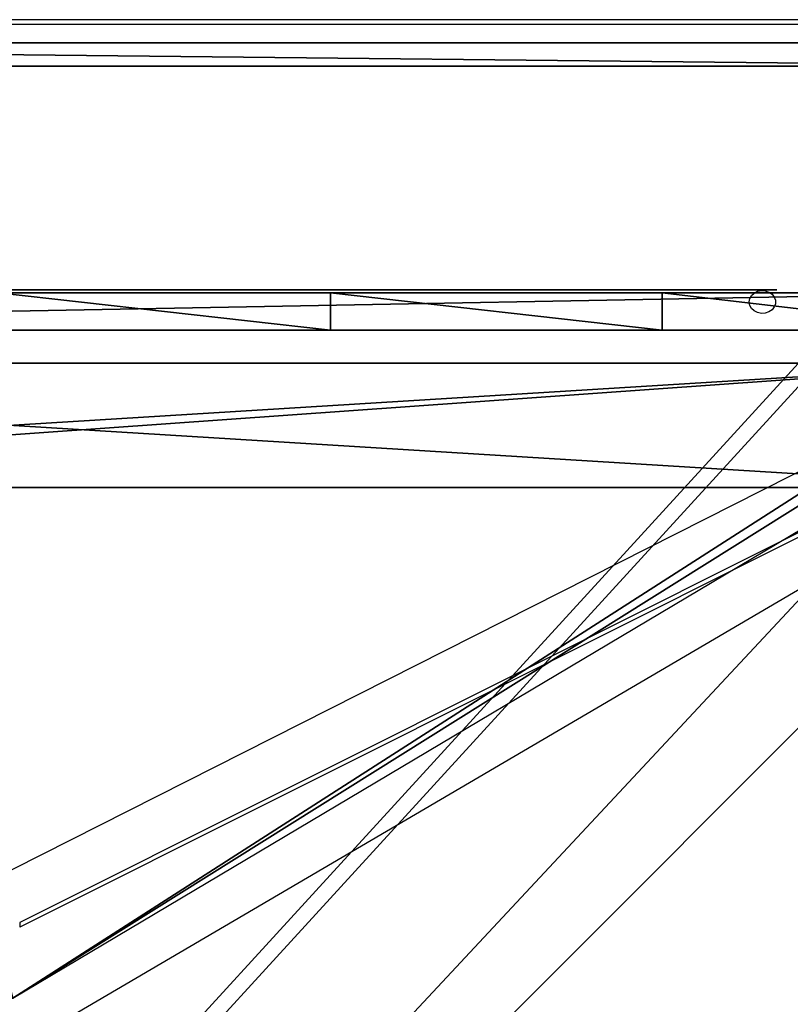
# Model space of a CAD drawing. Units: centimetres. Extents: x -1426 to 728, y -542 to 642.
# Drawn here: x 67 to 91, y 361 to 392 of the extents above; entities that cross this region are included whole.
import ezdxf

# ---------------------------------------------------------------- set-up
doc = ezdxf.new("R2010")
doc.units = ezdxf.units.CM
doc.header["$LTSCALE"] = 2.54
doc.layers.get('0').update_dxf_attribs({"true_color": 0xff5454})
doc.layers.add('VP-EQ', color=7, linetype='Continuous', true_color=0x8a3492)

# ---------------------------------------------------------------- blocks, each defined once
blk = doc.blocks.new('Grupuj_511')
at = {"color": 0}
mesh = blk.add_polyface(dxfattribs=at)
corners = [(69.4, 74), (4.6, 69.4), (4.6, 74), (69.4, 4.6), (69.4, 69.4), (74, 4.6), (74, 69.4), (0, 69.4), (4.6, 4.6), (0, 4.6), (4.6, 0), (69.4, 0)]
mesh.append_faces([[corners[k] for k in face] for face in [(0, 1, 2), (5, 4, 6), (7, 8, 9)]], dxfattribs={"vtx0": -1, "color": 0})
mesh.append_faces([[corners[k] for k in face] for face in [(3, 4, 5), (8, 1, 10), (10, 1, 11), (11, 1, 3)]], dxfattribs={"vtx0": -1, "vtx1": -1, "color": 0})
mesh.append_faces([[corners[k] for k in face] for face in [(1, 0, 3)]], dxfattribs={"vtx0": -1, "vtx1": -1, "vtx2": -1, "color": 0})
mesh.append_faces([[corners[k] for k in face] for face in [(3, 0, 4), (8, 7, 1)]], dxfattribs={"vtx0": -1, "vtx2": -1, "color": 0})
mesh = blk.add_polyface(dxfattribs=at)
corners = [(69.4, 0, 1.518), (4.6, 4.6, 1.518), (4.6, 0, 1.518), (4.6, 69.4, 1.518), (74, 4.6, 1.518), (69.4, 69.4, 1.518), (69.4, 4.6, 1.518), (74, 69.4, 1.518), (69.4, 74, 1.518), (4.6, 74, 1.518), (0, 69.4, 1.518), (0, 4.6, 1.518)]
mesh.append_faces([[corners[k] for k in face] for face in [(0, 1, 2), (5, 4, 7), (3, 8, 9), (1, 10, 11)]], dxfattribs={"vtx0": -1, "color": 0})
mesh.append_faces([[corners[k] for k in face] for face in [(4, 5, 6), (6, 3, 0), (8, 6, 5), (10, 1, 3)]], dxfattribs={"vtx0": -1, "vtx1": -1, "color": 0})
mesh.append_faces([[corners[k] for k in face] for face in [(1, 0, 3), (8, 3, 6)]], dxfattribs={"vtx0": -1, "vtx1": -1, "vtx2": -1, "color": 0})
at = {"color": 28, "true_color": 0x301b02}
mesh = blk.add_polyface(dxfattribs=at)
corners = [(69.4, 0), (4.6, 0, 1.518), (4.6, 0), (69.4, 0, 1.518)]
mesh.append_faces([[corners[k] for k in face] for face in [(0, 1, 2), (1, 0, 3)]], dxfattribs={"vtx0": -1, "color": 28})
blk = doc.blocks.new('Grupuj_167')
at = {"color": 0}
mesh = blk.add_polyface(dxfattribs=at)
corners = [(64.8, 4), (0, 0), (0, 4), (64.8, 0)]
mesh.append_faces([[corners[k] for k in face] for face in [(0, 1, 2), (1, 0, 3)]], dxfattribs={"vtx0": -1, "color": 0})
mesh = blk.add_polyface(dxfattribs=at)
corners = [(0, 4), (64.8, 4, 4), (64.8, 4), (0, 4, 4)]
mesh.append_faces([[corners[k] for k in face] for face in [(0, 1, 2), (1, 0, 3)]], dxfattribs={"vtx0": -1, "color": 0})
mesh = blk.add_polyface(dxfattribs=at)
corners = [(64.8, 0, 4), (0, 4, 4), (0, 0, 4), (64.8, 4, 4)]
mesh.append_faces([[corners[k] for k in face] for face in [(0, 1, 2), (1, 0, 3)]], dxfattribs={"vtx0": -1, "color": 0})
mesh = blk.add_polyface(dxfattribs=at)
corners = [(64.8, 0), (0, 0, 4), (0, 0), (64.8, 0, 4)]
mesh.append_faces([[corners[k] for k in face] for face in [(0, 1, 2), (1, 0, 3)]], dxfattribs={"vtx0": -1, "color": 0})
blk = doc.blocks.new('Grupuj_275')
at = {"color": 0}
blk.add_blockref('Grupuj_167', (4.6, 0), dxfattribs=at)
blk = doc.blocks.new('Grupuj_633')
at = {"color": 18, "true_color": 0x020202, "extrusion": (0, -8.32667e-16, -1), "rotation": 180}
blk.add_blockref('Grupuj_511', (0, 74, -5.518), dxfattribs=at)
at = {"color": 18, "true_color": 0x060606, "extrusion": (0, -8.32667e-16, -1), "rotation": 180}
blk.add_blockref('Grupuj_275', (0, 74, -4), dxfattribs=at)
blk = doc.blocks.new('podest_kwadratowy_LOW')
at = {"color": 18, "true_color": 0x020202}
blk.add_blockref('Grupuj_633', (0, -10.326, 1.739), dxfattribs=at)
blk = doc.blocks.new('Grupuj_271')
at = {"color": 0}
mesh = blk.add_polyface(dxfattribs=at)
corners = [(0, 1.2, 72.673), (64.812, 1.2), (0, 1.2), (21.601, 1.2, 71.594), (32.274, 1.2, 71.374), (10.946, 1.2, 72.253), (0.706, 1.2, 73.311), (0.097, 1.2, 73.013), (0.359, 1.2, 73.249), (42.947, 1.2, 71.594), (64.812, 1.2, 72.874), (53.602, 1.2, 72.253), (64.22, 1.2, 73.35), (64.728, 1.2, 73.148), (64.505, 1.2, 73.327)]
mesh.append_faces([[corners[k] for k in face] for face in [(0, 1, 2), (6, 7, 8), (13, 12, 14)]], dxfattribs={"vtx0": -1, "color": 0})
mesh.append_faces([[corners[k] for k in face] for face in [(3, 0, 5), (5, 0, 6), (1, 9, 10), (9, 1, 4), (10, 12, 13)]], dxfattribs={"vtx0": -1, "vtx1": -1, "color": 0})
mesh.append_faces([[corners[k] for k in face] for face in [(1, 0, 3)]], dxfattribs={"vtx0": -1, "vtx1": -1, "vtx2": -1, "color": 0})
mesh.append_faces([[corners[k] for k in face] for face in [(1, 3, 4), (6, 0, 7), (10, 9, 11), (10, 11, 12)]], dxfattribs={"vtx0": -1, "vtx2": -1, "color": 0})
at = {"color": 18, "true_color": 0x010101}
mesh = blk.add_polyface(dxfattribs=at)
corners = [(64.812, 1.2), (0, 0), (0, 1.2), (64.812, 0)]
mesh.append_faces([[corners[k] for k in face] for face in [(0, 1, 2), (1, 0, 3)]], dxfattribs={"vtx0": -1, "color": 18})
mesh = blk.add_polyface(dxfattribs=at)
corners = [(10.946, 0, 72.253), (0.706, 1.2, 73.311), (0.706, 0, 73.311), (10.946, 1.2, 72.253)]
mesh.append_faces([[corners[k] for k in face] for face in [(0, 1, 2), (1, 0, 3)]], dxfattribs={"vtx0": -1, "color": 18})
mesh = blk.add_polyface(dxfattribs=at)
corners = [(21.601, 0, 71.594), (10.946, 1.2, 72.253), (10.946, 0, 72.253), (21.601, 1.2, 71.594)]
mesh.append_faces([[corners[k] for k in face] for face in [(0, 1, 2), (1, 0, 3)]], dxfattribs={"vtx0": -1, "color": 18})
mesh = blk.add_polyface(dxfattribs=at)
corners = [(32.274, 0, 71.374), (21.601, 1.2, 71.594), (21.601, 0, 71.594), (32.274, 1.2, 71.374)]
mesh.append_faces([[corners[k] for k in face] for face in [(0, 1, 2), (1, 0, 3)]], dxfattribs={"vtx0": -1, "color": 18})
at = {"color": 0}
mesh = blk.add_polyface(dxfattribs=at)
corners = [(64.812, 0, 72.874), (0, 0), (64.812, 0), (42.947, 0, 71.594), (32.274, 0, 71.374), (53.602, 0, 72.253), (64.22, 0, 73.35), (64.728, 0, 73.148), (64.505, 0, 73.327), (21.601, 0, 71.594), (0, 0, 72.673), (10.946, 0, 72.253), (0.706, 0, 73.311), (0.097, 0, 73.013), (0.359, 0, 73.249)]
mesh.append_faces([[corners[k] for k in face] for face in [(0, 1, 2), (6, 7, 8), (13, 12, 14)]], dxfattribs={"vtx0": -1, "color": 0})
mesh.append_faces([[corners[k] for k in face] for face in [(3, 0, 5), (5, 0, 6), (1, 9, 10), (9, 1, 4), (10, 12, 13)]], dxfattribs={"vtx0": -1, "vtx1": -1, "color": 0})
mesh.append_faces([[corners[k] for k in face] for face in [(1, 0, 3)]], dxfattribs={"vtx0": -1, "vtx1": -1, "vtx2": -1, "color": 0})
mesh.append_faces([[corners[k] for k in face] for face in [(1, 3, 4), (6, 0, 7), (10, 9, 11), (10, 11, 12)]], dxfattribs={"vtx0": -1, "vtx2": -1, "color": 0})
blk = doc.blocks.new('Grupuj_568')
at = {"color": 0}
mesh = blk.add_polyface(dxfattribs=at)
corners = [(4.125, 0, 30.809), (1.375, 0, 30.809), (2.75, 0, 30.44), (2.75, 0, 30.923), (3.884, 0, 31.227), (5.132, 0, 31.815), (4.713, 0, 32.057), (5.5, 0.001, 33.19), (5.017, 0, 33.19), (5.132, 0, 34.565), (4.713, 0, 34.324), (3.884, 0, 35.154), (4.125, 0, 35.572), (2.75, 0, 35.457), (1.616, 0, 31.227), (0.368, 0, 31.815), (0.787, 0, 32.057), (0, 0, 33.19), (0.483, 0, 33.19), (0.787, 0, 34.324), (0.368, 0, 34.565), (1.616, 0, 35.154), (1.375, 0, 35.572), (2.75, 0, 35.94)]
mesh.append_faces([[corners[k] for k in face] for face in [(0, 1, 2), (22, 12, 23)]], dxfattribs={"vtx0": -1, "color": 0})
mesh.append_faces([[corners[k] for k in face] for face in [(3, 0, 4), (4, 5, 6), (6, 7, 8), (8, 9, 10), (10, 9, 11), (11, 12, 13), (1, 14, 15), (14, 1, 3), (15, 16, 17), (17, 19, 20), (20, 21, 22)]], dxfattribs={"vtx0": -1, "vtx1": -1, "color": 0})
mesh.append_faces([[corners[k] for k in face] for face in [(1, 0, 3), (22, 13, 12)]], dxfattribs={"vtx0": -1, "vtx1": -1, "vtx2": -1, "color": 0})
mesh.append_faces([[corners[k] for k in face] for face in [(4, 0, 5), (6, 5, 7), (8, 7, 9), (11, 9, 12), (15, 14, 16), (17, 16, 18), (17, 18, 19), (20, 19, 21), (22, 21, 13)]], dxfattribs={"vtx0": -1, "vtx2": -1, "color": 0})
mesh = blk.add_polyface(dxfattribs=at)
corners = [(16.114, 0.003, 0.286), (15.356, 0.003, 0.567), (2.889, 0.003, 0.567), (15.573, 0.003, 0.609), (15.757, 0.003, 0.73), (21.734, 0.003, 5.78), (21.338, 0.003, 6.185), (21.944, 0.003, 6.048), (22.076, 0.003, 6.361), (21.455, 0.003, 6.335), (21.529, 0.003, 6.51), (22.121, 0.003, 6.698), (21.554, 0.003, 6.698), (21.554, 0.002, 16.295), (22.121, 0.003, 16.313), (21.53, 0.002, 16.674), (22.087, 0.002, 16.844), (21.396, 0.002, 16.903), (21.819, 0.002, 17.304), (21.175, 0.002, 17.048), (20.813, 0.002, 17.091), (0.829, 0.002, 17.213), (1.18, 0.002, 17.505), (21.374, 0.002, 17.595), (1.609, 0.002, 17.658), (20.846, 0.002, 17.658), (15.791, 0.003, 0.074), (2.636, 0.002, 0.05), (15.611, 0.002, 0.039), (1.983, 0.003, 0.18), (1.214, 0.003, 0.694), (2.2, 0.003, 0.704), (0.701, 0.003, 1.462), (1.615, 0.003, 1.094), (1.225, 0.003, 1.679), (0.521, 0.003, 2.368), (1.088, 0.003, 2.368), (1.088, 0.002, 16.32), (0.521, 0.002, 16.37), (1.141, 0.002, 16.621), (0.6, 0.002, 16.819), (1.269, 0.002, 16.841), (1.465, 0.002, 17.004), (1.707, 0.002, 17.091)]
mesh.append_faces([[corners[k] for k in face] for face in [(24, 23, 25), (26, 27, 28)]], dxfattribs={"vtx0": -1, "color": 0})
mesh.append_faces([[corners[k] for k in face] for face in [(1, 0, 3), (3, 0, 4), (4, 5, 6), (6, 8, 9), (9, 8, 10), (10, 11, 12), (12, 11, 13), (13, 14, 15), (15, 16, 17), (17, 18, 19), (19, 18, 20), (21, 18, 22), (22, 23, 24), (27, 26, 29), (29, 2, 30), (30, 31, 32), (32, 34, 35), (35, 37, 38), (38, 39, 40), (40, 41, 21)]], dxfattribs={"vtx0": -1, "vtx1": -1, "color": 0})
mesh.append_faces([[corners[k] for k in face] for face in [(20, 18, 21), (29, 0, 2)]], dxfattribs={"vtx0": -1, "vtx1": -1, "vtx2": -1, "color": 0})
mesh.append_faces([[corners[k] for k in face] for face in [(0, 1, 2), (4, 0, 5), (6, 5, 7), (6, 7, 8), (10, 8, 11), (13, 11, 14), (15, 14, 16), (17, 16, 18), (22, 18, 23), (29, 26, 0), (30, 2, 31), (32, 31, 33), (32, 33, 34), (35, 34, 36), (35, 36, 37), (38, 37, 39), (40, 39, 41), (21, 41, 42), (21, 42, 43), (21, 43, 20)]], dxfattribs={"vtx0": -1, "vtx2": -1, "color": 0})
mesh = blk.add_polyface(dxfattribs=at)
corners = [(27.267, -0.001, 24.472), (11.618, -0.001, 24.344), (27.046, -0.001, 24.344), (11.37, -0.001, 24.376), (11.14, -0.001, 24.472), (10.942, -0.001, 24.623), (27.267, -0.001, 24.728), (11.573, -0.001, 24.856), (11.428, -0.001, 24.89), (11.305, -0.001, 24.974), (6.45, -0.001, 29.116), (27.046, -0.001, 24.856), (6.806, -0.001, 29.472), (6.39, -0.001, 29.34), (6.384, -0.001, 29.359), (6.39, -0.001, 29.364), (6.563, -0.001, 29.537)]
mesh.append_faces([[corners[k] for k in face] for face in [(0, 1, 2), (7, 6, 11), (15, 12, 16)]], dxfattribs={"vtx0": -1, "color": 0})
mesh.append_faces([[corners[k] for k in face] for face in [(1, 0, 3), (3, 0, 4), (4, 0, 5), (5, 9, 10), (10, 12, 13), (13, 12, 14), (14, 12, 15)]], dxfattribs={"vtx0": -1, "vtx1": -1, "color": 0})
mesh.append_faces([[corners[k] for k in face] for face in [(5, 6, 7)]], dxfattribs={"vtx0": -1, "vtx1": -1, "vtx2": -1, "color": 0})
mesh.append_faces([[corners[k] for k in face] for face in [(5, 0, 6), (5, 7, 8), (5, 8, 9), (10, 9, 12)]], dxfattribs={"vtx0": -1, "vtx2": -1, "color": 0})
mesh = blk.add_polyface(dxfattribs=at)
corners = [(42.299, -0.001, 33.059), (8.228, -0.001, 32.934), (42.083, -0.001, 32.934), (8.012, -0.001, 33.056), (8.003, -0.001, 33.303), (42.299, -0.001, 33.309), (8.21, -0.001, 33.44), (42.072, -0.001, 33.44)]
mesh.append_faces([[corners[k] for k in face] for face in [(0, 1, 2), (6, 5, 7)]], dxfattribs={"vtx0": -1, "color": 0})
mesh.append_faces([[corners[k] for k in face] for face in [(1, 0, 3), (3, 0, 4), (4, 5, 6)]], dxfattribs={"vtx0": -1, "vtx1": -1, "color": 0})
mesh.append_faces([[corners[k] for k in face] for face in [(4, 0, 5)]], dxfattribs={"vtx0": -1, "vtx2": -1, "color": 0})
blk = doc.blocks.new('Grupuj_598')
at = {"color": 8, "true_color": 0x6f7c7e}
blk.add_blockref('Grupuj_271', (0, 0.1), dxfattribs=at)
at = {"color": 18, "true_color": 0x010101}
blk.add_blockref('Grupuj_568', (7.262, 0.001, 26.529), dxfattribs=at)
blk = doc.blocks.new('Body_2258')
at = {"color": 0}
blk.add_blockref('Grupuj_598', (0.02, -0.318, 0.3), dxfattribs=at)
blk = doc.blocks.new('Grupuj_775')
at = {"color": 0}
mesh = blk.add_polyface(dxfattribs=at)
corners = [(5.631, 0, 1.5), (0, 86.098, 1.5), (0, 5.123, 1.5), (0.6, 89.919, 1.5), (1.081, 91.04, 1.5), (2.015, 91.825, 1.5), (3.202, 92.106, 1.5), (78.644, 92.106, 1.5), (76.236, 0, 1.5), (81.511, 5.776, 1.5), (79.875, 91.752, 1.5), (79.92, 91.71, 1.5), (80.819, 90.886, 1.5), (81.28, 89.691, 1.5), (81.874, 85.368, 1.5), (81.874, 6.306, 1.5)]
mesh.append_faces([[corners[k] for k in face] for face in [(0, 1, 2), (14, 9, 15)]], dxfattribs={"vtx0": -1, "color": 0})
mesh.append_faces([[corners[k] for k in face] for face in [(1, 0, 3), (3, 0, 4), (4, 0, 5), (5, 0, 6), (6, 0, 7), (7, 9, 10), (10, 9, 11), (11, 9, 12), (12, 9, 13), (13, 9, 14)]], dxfattribs={"vtx0": -1, "vtx1": -1, "color": 0})
mesh.append_faces([[corners[k] for k in face] for face in [(7, 0, 8), (7, 8, 9)]], dxfattribs={"vtx0": -1, "vtx2": -1, "color": 0})
mesh = blk.add_polyface(dxfattribs=at)
corners = [(0.6, 89.919), (0, 5.123), (0, 86.098), (5.631, 0), (1.081, 91.04), (2.015, 91.825), (3.202, 92.106), (78.644, 92.106), (76.236, 0), (81.511, 5.776), (79.875, 91.752), (79.92, 91.71), (80.819, 90.886), (81.28, 89.691), (81.874, 85.368), (81.874, 6.306)]
mesh.append_faces([[corners[k] for k in face] for face in [(0, 1, 2), (9, 14, 15)]], dxfattribs={"vtx0": -1, "color": 0})
mesh.append_faces([[corners[k] for k in face] for face in [(1, 0, 3), (3, 7, 8), (8, 7, 9)]], dxfattribs={"vtx0": -1, "vtx1": -1, "color": 0})
mesh.append_faces([[corners[k] for k in face] for face in [(3, 0, 4), (3, 4, 5), (3, 5, 6), (3, 6, 7), (9, 7, 10), (9, 10, 11), (9, 11, 12), (9, 12, 13), (9, 13, 14)]], dxfattribs={"vtx0": -1, "vtx2": -1, "color": 0})
at = {"color": 18, "true_color": 0x010101}
mesh = blk.add_polyface(dxfattribs=at)
corners = [(76.236, 0, 1.5), (5.631, 0), (76.236, 0), (5.631, 0, 1.5)]
mesh.append_faces([[corners[k] for k in face] for face in [(0, 1, 2), (1, 0, 3)]], dxfattribs={"vtx0": -1, "color": 18})
blk = doc.blocks.new('Grupuj_776')
at = {"color": 0}
mesh = blk.add_polyface(dxfattribs=at)
corners = [(0.31, 0.05), (0.293, 1.174), (0, 0.607), (31.498, 22.606), (0.946, 0), (32.425, 18.37), (32.262, 22.805), (32.976, 22.469), (60.432, 2.38), (61.074, 3.493), (61.073, 2.382), (61.182, 2.571), (61.182, 3.305), (61.393, 2.937)]
mesh.append_faces([[corners[k] for k in face] for face in [(0, 1, 2), (12, 11, 13)]], dxfattribs={"vtx0": -1, "color": 0})
mesh.append_faces([[corners[k] for k in face] for face in [(1, 0, 3), (3, 5, 6), (6, 5, 7), (7, 8, 9), (9, 11, 12)]], dxfattribs={"vtx0": -1, "vtx1": -1, "color": 0})
mesh.append_faces([[corners[k] for k in face] for face in [(3, 0, 4), (3, 4, 5), (7, 5, 8), (9, 8, 10), (9, 10, 11)]], dxfattribs={"vtx0": -1, "vtx2": -1, "color": 0})
blk = doc.blocks.new('Grupuj_777')
at = {"color": 7, "true_color": 0xf4f2f2}
blk.add_blockref('Grupuj_775', (0, 0), dxfattribs=at)
at = {"color": 18, "true_color": 0x010101}
blk.add_blockref('Grupuj_776', (8.774, 12.861, 1.6), dxfattribs=at)
blk = doc.blocks.new('Body_2249_1')
at = {"color": 0, "extrusion": (0, -0.5, 0.866025)}
blk.add_blockref('Grupuj_777', (-0.872, 0.912, -0.953), dxfattribs=at)
blk = doc.blocks.new('Grupuj_400')
at = {"color": 0}
for name, p, rotation in [('Body_2249_1', (65.641, 1531.336, 354.469), 269.9999999999999), ('podest_kwadratowy_LOW', (140.107, 1454.876, 202.972), 90.00000000000001), ('Body_2258', (74.399, 1523.756, 216.691), 270)]:
    blk.add_blockref(name, p, dxfattribs=dict(at, rotation=rotation))
blk = doc.blocks.new('3440')
at = {"color": 7, "linetype": 'Continuous', "lineweight": 25}
for p, q in [((29564.07, 11257.55), (29247.62, 11072.08)), ((29254.2, 11064.48), (29565.37, 11220.07)), ((29565.37, 11218.57), (29565.37, 11220.07)), ((29254.2, 11062.98), (29565.37, 11218.57)), ((29206.72, 10930.35), (29927.03, 10930.35)), ((29206.72, 10928.85), (29927.03, 10928.85))]:
    blk.add_line(p, q, dxfattribs=at)
at = {"color": 7, "linetype": 'Continuous', "lineweight": 25, "flags": 128}
blk.add_lwpolyline([(29331.12, 11019.45), (29330.94, 11018.37), (29330.39, 11017.38), (29329.52, 11016.58), (29328.43, 11016.03), (29327.19, 11015.78), (29325.93, 11015.87), (29324.75, 11016.27), (29323.76, 11016.95), (29323.05, 11017.86), (29322.67, 11018.91), (29322.67, 11020), (29323.05, 11021.05), (29323.76, 11021.96), (29324.75, 11022.64), (29325.93, 11023.04), (29327.19, 11023.13), (29328.43, 11022.88), (29329.52, 11022.33), (29330.39, 11021.53), (29330.94, 11020.54), (29331.12, 11019.45)], dxfattribs=at)
blk = doc.blocks.new('3440_2D')
at = {"xscale": 0.1, "yscale": 0.1, "zscale": 0.1, "rotation": 180}
blk.add_blockref('3440', (8650.355, 113.521), dxfattribs=at)

msp = doc.modelspace()

# ---------------------------------------------------------------- block references
at = {"layer": 'VP-EQ', "color": 0}
msp.add_blockref('3440_2D', (-5627.302, 1371.772), dxfattribs=at)
at = {"layer": 'VP-EQ', "color": 0, "rotation": 270}
msp.add_blockref('Grupuj_400', (-1425.642, 457.821), dxfattribs=at)

doc.saveas('drawing.dxf')
